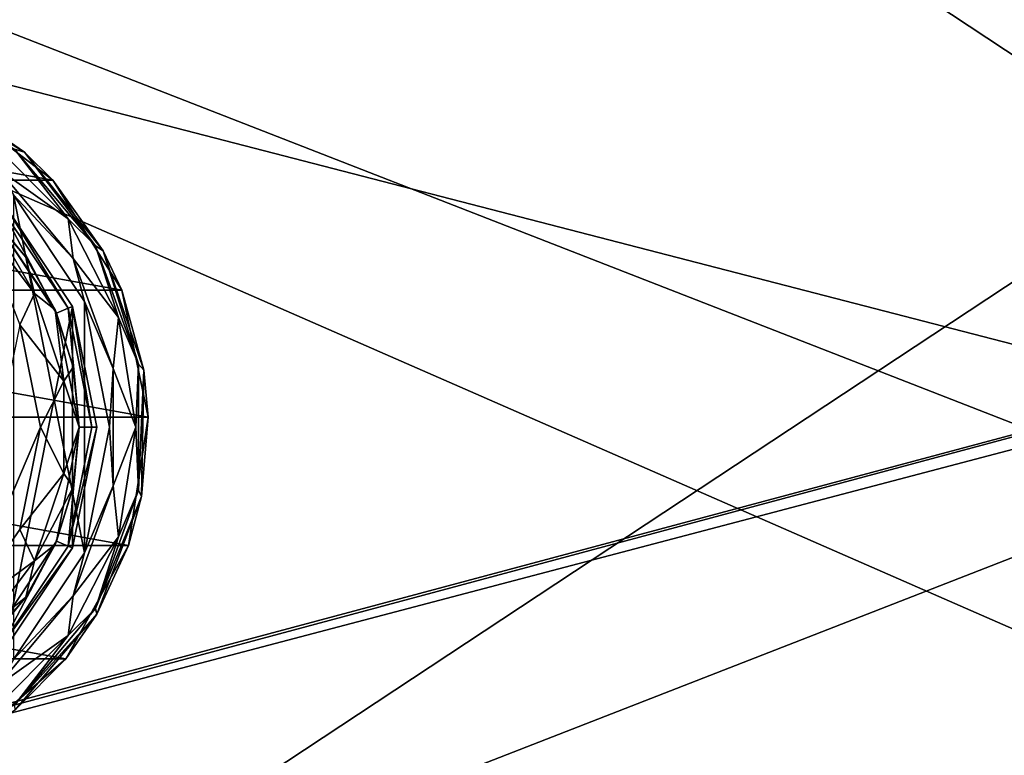
# Model space of a CAD drawing. Units: millimetres. Extents: x -200 to 200, y -508 to 394.
# Drawn here: x -90 to -14, y 272 to 329 of the extents above; entities that cross this region are included whole.
import ezdxf

# ---------------------------------------------------------------- set-up
doc = ezdxf.new("R2010")
doc.units = ezdxf.units.MM
doc.header["$LTSCALE"] = 81.481481
for name, color, linetype in [('143', 7, 'CONTINUOUS'), ('145', 7, 'CONTINUOUS'), ('148', 7, 'CONTINUOUS'), ('150', 7, 'CONTINUOUS'), ('45', 7, 'CONTINUOUS'), ('451', 7, 'CONTINUOUS'), ('47', 7, 'CONTINUOUS'), ('476', 7, 'CONTINUOUS'), ('477', 7, 'CONTINUOUS'), ('51', 7, 'CONTINUOUS'), ('518', 7, 'CONTINUOUS'), ('52', 7, 'CONTINUOUS'), ('54', 7, 'CONTINUOUS'), ('579', 7, 'CONTINUOUS'), ('585', 7, 'CONTINUOUS'), ('71', 7, 'CONTINUOUS'), ('76', 7, 'CONTINUOUS'), ('77', 7, 'CONTINUOUS'), ('80', 7, 'CONTINUOUS'), ('82', 7, 'CONTINUOUS'), ('83', 7, 'CONTINUOUS'), ('84', 7, 'CONTINUOUS'), ('85', 7, 'CONTINUOUS')]:
    doc.layers.add(name, color=color, linetype=linetype)

msp = doc.modelspace()

# ---------------------------------------------------------------- linework, layer by layer
at = {"layer": '143', "color": 253, "linetype": 'Continuous', "true_color": 0x929eac}
for points in [[(-155, 352.5, -264.5), (155, 352.5, -264.5), (-155, 231.7, -264.5), (-155, 352.5, -264.5)], [(155, 352.5, -264.5), (155, 231.7, -264.5), (-155, 231.7, -264.5), (155, 352.5, -264.5)]]:
    msp.add_3dface(points, dxfattribs=at)
at = {"layer": '145', "color": 253, "linetype": 'Continuous', "true_color": 0x929eac}
for points in [[(155, 352.5, 247.5), (-155, 352.5, 247.5), (155, 231.7, 247.5), (155, 352.5, 247.5)], [(-155, 352.5, 247.5), (-155, 231.7, 247.5), (155, 231.7, 247.5), (-155, 352.5, 247.5)]]:
    msp.add_3dface(points, dxfattribs=at)
at = {"layer": '148', "color": 253, "linetype": 'Continuous', "true_color": 0x929eac}
for points in [[(-113, 242.5, -262.5), (113, 242.5, -262.5), (-113, 391.7, -262.5), (-113, 242.5, -262.5)], [(-113, 391.7, -262.5), (113, 242.5, -262.5), (113, 391.7, -262.5), (-113, 391.7, -262.5)]]:
    msp.add_3dface(points, dxfattribs=at)
at = {"layer": '150', "color": 253, "linetype": 'Continuous', "true_color": 0x929eac}
for points in [[(113, 242.5, 245.5), (-113, 242.5, 245.5), (113, 391.7, 245.5), (113, 242.5, 245.5)], [(113, 391.7, 245.5), (-113, 242.5, 245.5), (-113, 391.7, 245.5), (113, 391.7, 245.5)]]:
    msp.add_3dface(points, dxfattribs=at)
at = {"layer": '45', "color": 168, "linetype": 'Continuous', "true_color": 0x0d121a}
for points in [[(-86.365, 306.375, 305.5), (-91.677, 279.675, 305.5), (-91.677, 314.325, 305.5), (-86.365, 306.375, 305.5)], [(-86.365, 287.625, 305.5), (-91.677, 279.675, 305.5), (-86.365, 306.375, 305.5), (-86.365, 287.625, 305.5)], [(-84.5, 297, 305.5), (-86.365, 287.625, 305.5), (-86.365, 306.375, 305.5), (-84.5, 297, 305.5)]]:
    msp.add_3dface(points, dxfattribs=at)
at = {"layer": '451', "color": 253, "linetype": 'Continuous', "true_color": 0x929eac}
for points in [[(-197.2, 350.7, 270), (-195, 247.5, 270), (197.2, 350.7, 270), (-197.2, 350.7, 270)], [(-195, 247.5, 270), (195, 247.5, 270), (197.2, 350.7, 270), (-195, 247.5, 270)]]:
    msp.add_3dface(points, dxfattribs=at)
at = {"layer": '47', "color": 168, "linetype": 'Continuous', "true_color": 0x0d121a}
for points in [[(-92.631, 313.37, 316.5), (-87.612, 305.858, 316.5), (-91.949, 314.053, 316.5), (-92.631, 313.37, 316.5)], [(-91.949, 314.053, 316.5), (-87.612, 305.858, 316.5), (-86.719, 306.228, 316.5), (-91.949, 314.053, 316.5)], [(-87.612, 305.858, 316.5), (-85.85, 297, 316.5), (-86.719, 306.228, 316.5), (-87.612, 305.858, 316.5)], [(-86.719, 306.228, 316.5), (-85.85, 297, 316.5), (-84.884, 297, 316.5), (-86.719, 306.228, 316.5)], [(-85.85, 297, 316.5), (-87.612, 288.142, 316.5), (-86.719, 287.772, 316.5), (-85.85, 297, 316.5)], [(-84.884, 297, 316.5), (-85.85, 297, 316.5), (-86.719, 287.772, 316.5), (-84.884, 297, 316.5)], [(-87.612, 288.142, 316.5), (-92.631, 280.63, 316.5), (-91.949, 279.947, 316.5), (-87.612, 288.142, 316.5)], [(-86.719, 287.772, 316.5), (-87.612, 288.142, 316.5), (-91.949, 279.947, 316.5), (-86.719, 287.772, 316.5)]]:
    msp.add_3dface(points, dxfattribs=at)
at = {"layer": '476', "color": 253, "linetype": 'Continuous', "true_color": 0x929eac}
for points in [[(-196.2, 352.5, 270.2), (196.2, 352.5, 270.2), (-196.2, 247.5, 270.2), (-196.2, 352.5, 270.2)], [(-196.2, 247.5, 270.2), (196.2, 352.5, 270.2), (-195, 247.5, 270.2), (-196.2, 247.5, 270.2)], [(-195, 247.5, 270.2), (196.2, 352.5, 270.2), (195, 247.5, 270.2), (-195, 247.5, 270.2)]]:
    msp.add_3dface(points, dxfattribs=at)
at = {"layer": '477', "color": 253, "linetype": 'Continuous', "true_color": 0x929eac}
for points in [[(196.2, 350.7, 296), (-196.2, 350.7, 296), (196.2, 249.3, 296), (196.2, 350.7, 296)], [(196.2, 249.3, 296), (-196.2, 350.7, 296), (-196.2, 249.3, 296), (196.2, 249.3, 296)]]:
    msp.add_3dface(points, dxfattribs=at)
at = {"layer": '51', "color": 168, "linetype": 'Continuous', "true_color": 0x0d121a}
for points in [[(-91.677, 314.325, 305.5), (-91.949, 314.053, 316.5), (-86.719, 306.228, 316.5), (-91.677, 314.325, 305.5)], [(-86.365, 306.375, 305.5), (-91.677, 314.325, 305.5), (-86.719, 306.228, 316.5), (-86.365, 306.375, 305.5)], [(-86.365, 306.375, 305.5), (-86.719, 306.228, 316.5), (-84.884, 297, 316.5), (-86.365, 306.375, 305.5)], [(-84.5, 297, 305.5), (-86.365, 306.375, 305.5), (-84.884, 297, 316.5), (-84.5, 297, 305.5)], [(-86.365, 287.625, 305.5), (-84.5, 297, 305.5), (-86.719, 287.772, 316.5), (-86.365, 287.625, 305.5)], [(-84.5, 297, 305.5), (-84.884, 297, 316.5), (-86.719, 287.772, 316.5), (-84.5, 297, 305.5)], [(-86.365, 287.625, 305.5), (-86.719, 287.772, 316.5), (-91.949, 279.947, 316.5), (-86.365, 287.625, 305.5)], [(-91.677, 279.675, 305.5), (-86.365, 287.625, 305.5), (-91.949, 279.947, 316.5), (-91.677, 279.675, 305.5)]]:
    msp.add_3dface(points, dxfattribs=at)
at = {"layer": '518', "color": 253, "linetype": 'Continuous', "true_color": 0x929eac}
for points in [[(-179.2, 350.7, -325), (179.2, 350.7, -325), (-179.2, 199.3, -325), (-179.2, 350.7, -325)], [(-179.2, 199.3, -325), (179.2, 350.7, -325), (179.2, 199.3, -325), (-179.2, 199.3, -325)]]:
    msp.add_3dface(points, dxfattribs=at)
at = {"layer": '52', "color": 168, "linetype": 'Continuous', "true_color": 0x0d121a}
for points in [[(-89.99, 310.205, 316.605), (-92.631, 313.37, 316.5), (-93.032, 313.756, 316.605), (-89.99, 310.205, 316.605)], [(-87.612, 305.858, 316.5), (-92.631, 313.37, 316.5), (-87.724, 306.114, 316.605), (-87.612, 305.858, 316.5)], [(-87.724, 306.114, 316.605), (-92.631, 313.37, 316.5), (-89.99, 310.205, 316.605), (-87.724, 306.114, 316.605)], [(-86.326, 301.652, 316.605), (-87.612, 305.858, 316.5), (-87.724, 306.114, 316.605), (-86.326, 301.652, 316.605)], [(-85.85, 297, 316.5), (-87.612, 305.858, 316.5), (-85.854, 297, 316.605), (-85.85, 297, 316.5)], [(-85.854, 297, 316.605), (-87.612, 305.858, 316.5), (-86.326, 301.652, 316.605), (-85.854, 297, 316.605)], [(-87.612, 288.142, 316.5), (-85.85, 297, 316.5), (-86.326, 292.348, 316.605), (-87.612, 288.142, 316.5)], [(-86.326, 292.348, 316.605), (-85.85, 297, 316.5), (-85.854, 297, 316.605), (-86.326, 292.348, 316.605)], [(-87.724, 287.886, 316.605), (-87.612, 288.142, 316.5), (-86.326, 292.348, 316.605), (-87.724, 287.886, 316.605)], [(-92.631, 280.63, 316.5), (-87.612, 288.142, 316.5), (-89.99, 283.795, 316.605), (-92.631, 280.63, 316.5)], [(-89.99, 283.795, 316.605), (-87.612, 288.142, 316.5), (-87.724, 287.886, 316.605), (-89.99, 283.795, 316.605)], [(-93.032, 280.244, 316.605), (-92.631, 280.63, 316.5), (-89.99, 283.795, 316.605), (-93.032, 280.244, 316.605)]]:
    msp.add_3dface(points, dxfattribs=at)
at = {"layer": '54', "color": 168, "linetype": 'Continuous', "true_color": 0x0d121a}
for points in [[(-88.852, 297, 319.5), (-90.48, 304.934, 319.5), (-95.1, 282.414, 319.5), (-88.852, 297, 319.5)], [(-90.48, 289.066, 319.5), (-88.852, 297, 319.5), (-95.1, 282.414, 319.5), (-90.48, 289.066, 319.5)]]:
    msp.add_3dface(points, dxfattribs=at)
at = {"layer": '579', "color": 253, "linetype": 'Continuous', "true_color": 0x929eac}
for points in [[(-194, 352.5, 265), (194, 352.5, 265), (-194, 172.5, 265), (-194, 352.5, 265)], [(-194, 172.5, 265), (194, 352.5, 265), (194, 172.5, 265), (-194, 172.5, 265)]]:
    msp.add_3dface(points, dxfattribs=at)
at = {"layer": '585', "color": 253, "linetype": 'Continuous', "true_color": 0x929eac}
for points in [[(176, 352.5, -320), (-176, 352.5, -320), (176, 198.5, -320), (176, 352.5, -320)], [(-176, 352.5, -320), (-176, 198.5, -320), (176, 198.5, -320), (-176, 352.5, -320)]]:
    msp.add_3dface(points, dxfattribs=at)
at = {"layer": '71', "color": 168, "linetype": 'Continuous', "true_color": 0x0d121a}
for points in [[(-93.032, 313.756, 316.605), (-93.662, 313.094, 318.658), (-89.339, 307.378, 318.658), (-93.032, 313.756, 316.605)], [(-89.99, 310.205, 316.605), (-93.032, 313.756, 316.605), (-89.339, 307.378, 318.658), (-89.99, 310.205, 316.605)], [(-93.662, 313.094, 318.658), (-90.48, 304.934, 319.5), (-89.339, 307.378, 318.658), (-93.662, 313.094, 318.658)], [(-87.724, 306.114, 316.605), (-89.99, 310.205, 316.605), (-89.339, 307.378, 318.658), (-87.724, 306.114, 316.605)], [(-90.48, 304.934, 319.5), (-87.059, 300.584, 318.658), (-89.339, 307.378, 318.658), (-90.48, 304.934, 319.5)], [(-87.059, 300.584, 318.658), (-87.724, 306.114, 316.605), (-89.339, 307.378, 318.658), (-87.059, 300.584, 318.658)], [(-86.326, 301.652, 316.605), (-87.724, 306.114, 316.605), (-87.059, 300.584, 318.658), (-86.326, 301.652, 316.605)], [(-90.48, 304.934, 319.5), (-88.852, 297, 319.5), (-87.059, 300.584, 318.658), (-90.48, 304.934, 319.5)], [(-85.854, 297, 316.605), (-86.326, 301.652, 316.605), (-87.059, 300.584, 318.658), (-85.854, 297, 316.605)], [(-88.852, 297, 319.5), (-87.059, 293.416, 318.658), (-87.059, 300.584, 318.658), (-88.852, 297, 319.5)], [(-87.059, 293.416, 318.658), (-85.854, 297, 316.605), (-87.059, 300.584, 318.658), (-87.059, 293.416, 318.658)], [(-88.852, 297, 319.5), (-90.48, 289.066, 319.5), (-87.059, 293.416, 318.658), (-88.852, 297, 319.5)], [(-86.326, 292.348, 316.605), (-85.854, 297, 316.605), (-87.059, 293.416, 318.658), (-86.326, 292.348, 316.605)], [(-90.48, 289.066, 319.5), (-89.339, 286.622, 318.658), (-87.059, 293.416, 318.658), (-90.48, 289.066, 319.5)], [(-89.339, 286.622, 318.658), (-86.326, 292.348, 316.605), (-87.059, 293.416, 318.658), (-89.339, 286.622, 318.658)], [(-87.724, 287.886, 316.605), (-86.326, 292.348, 316.605), (-89.339, 286.622, 318.658), (-87.724, 287.886, 316.605)], [(-90.48, 289.066, 319.5), (-95.1, 282.414, 319.5), (-89.339, 286.622, 318.658), (-90.48, 289.066, 319.5)], [(-89.99, 283.795, 316.605), (-87.724, 287.886, 316.605), (-89.339, 286.622, 318.658), (-89.99, 283.795, 316.605)], [(-95.1, 282.414, 319.5), (-93.662, 280.906, 318.658), (-89.339, 286.622, 318.658), (-95.1, 282.414, 319.5)], [(-93.662, 280.906, 318.658), (-89.99, 283.795, 316.605), (-89.339, 286.622, 318.658), (-93.662, 280.906, 318.658)], [(-93.032, 280.244, 316.605), (-89.99, 283.795, 316.605), (-93.662, 280.906, 318.658), (-93.032, 280.244, 316.605)]]:
    msp.add_3dface(points, dxfattribs=at)
at = {"layer": '76', "color": 244, "linetype": 'Continuous', "true_color": 0xa81325}
for points in [[(-130.094, 316.164, 296), (-122.116, 322.302, 296), (-87.906, 316.164, 296), (-130.094, 316.164, 296)], [(-87.906, 316.164, 296), (-122.116, 322.302, 296), (-95.884, 322.302, 296), (-87.906, 316.164, 296)], [(-135.443, 307.632, 296), (-130.094, 316.164, 296), (-82.557, 307.632, 296), (-135.443, 307.632, 296)], [(-82.557, 307.632, 296), (-130.094, 316.164, 296), (-87.906, 316.164, 296), (-82.557, 307.632, 296)], [(-137.489, 297.776, 296), (-135.443, 307.632, 296), (-80.511, 297.776, 296), (-137.489, 297.776, 296)], [(-80.511, 297.776, 296), (-135.443, 307.632, 296), (-82.557, 307.632, 296), (-80.511, 297.776, 296)], [(-135.981, 287.821, 296), (-137.489, 297.776, 296), (-82.019, 287.821, 296), (-135.981, 287.821, 296)], [(-82.019, 287.821, 296), (-137.489, 297.776, 296), (-80.511, 297.776, 296), (-82.019, 287.821, 296)], [(-131.106, 279.013, 296), (-135.981, 287.821, 296), (-86.894, 279.013, 296), (-131.106, 279.013, 296)], [(-86.894, 279.013, 296), (-135.981, 287.821, 296), (-82.019, 287.821, 296), (-86.894, 279.013, 296)], [(-94.526, 272.449, 296), (-131.106, 279.013, 296), (-86.894, 279.013, 296), (-94.526, 272.449, 296)]]:
    msp.add_3dface(points, dxfattribs=at)
at = {"layer": '77', "color": 244, "linetype": 'Continuous', "true_color": 0xa81325}
for points in [[(-90.111, 318.341, 302), (-95.884, 322.302, 296), (-98.449, 323.475, 302), (-90.111, 318.341, 302)], [(-87.906, 316.164, 296), (-95.884, 322.302, 296), (-90.111, 318.341, 302), (-87.906, 316.164, 296)], [(-84.002, 310.688, 302), (-87.906, 316.164, 296), (-90.111, 318.341, 302), (-84.002, 310.688, 302)], [(-82.557, 307.632, 296), (-87.906, 316.164, 296), (-84.002, 310.688, 302), (-82.557, 307.632, 296)], [(-80.845, 301.419, 302), (-82.557, 307.632, 296), (-84.002, 310.688, 302), (-80.845, 301.419, 302)], [(-80.511, 297.776, 296), (-82.557, 307.632, 296), (-80.845, 301.419, 302), (-80.511, 297.776, 296)], [(-81.011, 291.628, 302), (-80.511, 297.776, 296), (-80.845, 301.419, 302), (-81.011, 291.628, 302)], [(-82.019, 287.821, 296), (-80.511, 297.776, 296), (-81.011, 291.628, 302), (-82.019, 287.821, 296)], [(-84.481, 282.472, 302), (-82.019, 287.821, 296), (-81.011, 291.628, 302), (-84.481, 282.472, 302)], [(-86.894, 279.013, 296), (-82.019, 287.821, 296), (-84.481, 282.472, 302), (-86.894, 279.013, 296)], [(-90.846, 275.03, 302), (-86.894, 279.013, 296), (-84.481, 282.472, 302), (-90.846, 275.03, 302)], [(-94.526, 272.449, 296), (-86.894, 279.013, 296), (-90.846, 275.03, 302), (-94.526, 272.449, 296)]]:
    msp.add_3dface(points, dxfattribs=at)
at = {"layer": '80', "color": 244, "linetype": 'Continuous', "true_color": 0xa81325}
for points in [[(-92.168, 317.06, 307.5), (-90.969, 315.031, 307.5), (-86.322, 310.093, 307.5), (-92.168, 317.06, 307.5)], [(-90.969, 315.031, 307.5), (-85.441, 306.758, 307.5), (-86.322, 310.093, 307.5), (-90.969, 315.031, 307.5)], [(-86.322, 310.093, 307.5), (-85.441, 306.758, 307.5), (-83.212, 301.547, 307.5), (-86.322, 310.093, 307.5)], [(-85.441, 306.758, 307.5), (-83.5, 297, 307.5), (-83.212, 301.547, 307.5), (-85.441, 306.758, 307.5)], [(-83.212, 301.547, 307.5), (-83.5, 297, 307.5), (-83.212, 292.453, 307.5), (-83.212, 301.547, 307.5)], [(-83.5, 297, 307.5), (-85.441, 287.242, 307.5), (-83.212, 292.453, 307.5), (-83.5, 297, 307.5)], [(-83.212, 292.453, 307.5), (-85.441, 287.242, 307.5), (-86.322, 283.907, 307.5), (-83.212, 292.453, 307.5)], [(-85.441, 287.242, 307.5), (-90.969, 278.969, 307.5), (-86.322, 283.907, 307.5), (-85.441, 287.242, 307.5)], [(-86.322, 283.907, 307.5), (-90.969, 278.969, 307.5), (-92.168, 276.94, 307.5), (-86.322, 283.907, 307.5)]]:
    msp.add_3dface(points, dxfattribs=at)
at = {"layer": '82', "color": 244, "linetype": 'Continuous', "true_color": 0xa81325}
for points in [[(-85.441, 306.758, 298), (-90.969, 315.031, 298), (-85.441, 287.242, 298), (-85.441, 306.758, 298)], [(-85.441, 287.242, 298), (-90.969, 315.031, 298), (-90.969, 278.969, 298), (-85.441, 287.242, 298)], [(-83.5, 297, 298), (-85.441, 306.758, 298), (-85.441, 287.242, 298), (-83.5, 297, 298)]]:
    msp.add_3dface(points, dxfattribs=at)
at = {"layer": '83', "color": 244, "linetype": 'Continuous', "true_color": 0xa81325}
for points in [[(-90.111, 318.341, 302), (-98.449, 323.475, 302), (-90.887, 318.586, 305.674), (-90.111, 318.341, 302)], [(-84.597, 311.089, 305.674), (-90.111, 318.341, 302), (-90.887, 318.586, 305.674), (-84.597, 311.089, 305.674)], [(-84.002, 310.688, 302), (-90.111, 318.341, 302), (-84.597, 311.089, 305.674), (-84.002, 310.688, 302)], [(-81.25, 301.893, 305.674), (-84.002, 310.688, 302), (-84.597, 311.089, 305.674), (-81.25, 301.893, 305.674)], [(-80.845, 301.419, 302), (-84.002, 310.688, 302), (-81.25, 301.893, 305.674), (-80.845, 301.419, 302)], [(-81.25, 292.107, 305.674), (-80.845, 301.419, 302), (-81.25, 301.893, 305.674), (-81.25, 292.107, 305.674)], [(-81.011, 291.628, 302), (-80.845, 301.419, 302), (-81.25, 292.107, 305.674), (-81.011, 291.628, 302)], [(-84.597, 282.911, 305.674), (-81.011, 291.628, 302), (-81.25, 292.107, 305.674), (-84.597, 282.911, 305.674)], [(-84.481, 282.472, 302), (-81.011, 291.628, 302), (-84.597, 282.911, 305.674), (-84.481, 282.472, 302)], [(-90.887, 275.414, 305.674), (-84.481, 282.472, 302), (-84.597, 282.911, 305.674), (-90.887, 275.414, 305.674)], [(-90.846, 275.03, 302), (-84.481, 282.472, 302), (-90.887, 275.414, 305.674), (-90.846, 275.03, 302)]]:
    msp.add_3dface(points, dxfattribs=at)
at = {"layer": '84', "color": 244, "linetype": 'Continuous', "true_color": 0xa81325}
for points in [[(-92.168, 317.06, 307.5), (-86.722, 313.186, 306.975), (-92.814, 319.278, 306.975), (-92.168, 317.06, 307.5)], [(-86.722, 313.186, 306.975), (-90.887, 318.586, 305.674), (-92.814, 319.278, 306.975), (-86.722, 313.186, 306.975)], [(-84.597, 311.089, 305.674), (-90.887, 318.586, 305.674), (-86.722, 313.186, 306.975), (-84.597, 311.089, 305.674)], [(-92.168, 317.06, 307.5), (-86.322, 310.093, 307.5), (-86.722, 313.186, 306.975), (-92.168, 317.06, 307.5)], [(-86.322, 310.093, 307.5), (-82.81, 305.51, 306.975), (-86.722, 313.186, 306.975), (-86.322, 310.093, 307.5)], [(-82.81, 305.51, 306.975), (-84.597, 311.089, 305.674), (-86.722, 313.186, 306.975), (-82.81, 305.51, 306.975)], [(-81.25, 301.893, 305.674), (-84.597, 311.089, 305.674), (-82.81, 305.51, 306.975), (-81.25, 301.893, 305.674)], [(-86.322, 310.093, 307.5), (-83.212, 301.547, 307.5), (-82.81, 305.51, 306.975), (-86.322, 310.093, 307.5)], [(-83.212, 301.547, 307.5), (-81.463, 297, 306.975), (-82.81, 305.51, 306.975), (-83.212, 301.547, 307.5)], [(-81.463, 297, 306.975), (-81.25, 301.893, 305.674), (-82.81, 305.51, 306.975), (-81.463, 297, 306.975)], [(-83.212, 301.547, 307.5), (-83.212, 292.453, 307.5), (-81.463, 297, 306.975), (-83.212, 301.547, 307.5)], [(-81.25, 292.107, 305.674), (-81.25, 301.893, 305.674), (-81.463, 297, 306.975), (-81.25, 292.107, 305.674)], [(-83.212, 292.453, 307.5), (-82.81, 288.49, 306.975), (-81.463, 297, 306.975), (-83.212, 292.453, 307.5)], [(-82.81, 288.49, 306.975), (-81.25, 292.107, 305.674), (-81.463, 297, 306.975), (-82.81, 288.49, 306.975)], [(-83.212, 292.453, 307.5), (-86.322, 283.907, 307.5), (-82.81, 288.49, 306.975), (-83.212, 292.453, 307.5)], [(-84.597, 282.911, 305.674), (-81.25, 292.107, 305.674), (-82.81, 288.49, 306.975), (-84.597, 282.911, 305.674)], [(-86.322, 283.907, 307.5), (-86.722, 280.814, 306.975), (-82.81, 288.49, 306.975), (-86.322, 283.907, 307.5)], [(-86.722, 280.814, 306.975), (-84.597, 282.911, 305.674), (-82.81, 288.49, 306.975), (-86.722, 280.814, 306.975)], [(-86.322, 283.907, 307.5), (-92.168, 276.94, 307.5), (-86.722, 280.814, 306.975), (-86.322, 283.907, 307.5)], [(-90.887, 275.414, 305.674), (-84.597, 282.911, 305.674), (-86.722, 280.814, 306.975), (-90.887, 275.414, 305.674)], [(-92.168, 276.94, 307.5), (-92.814, 274.722, 306.975), (-86.722, 280.814, 306.975), (-92.168, 276.94, 307.5)], [(-92.814, 274.722, 306.975), (-90.887, 275.414, 305.674), (-86.722, 280.814, 306.975), (-92.814, 274.722, 306.975)]]:
    msp.add_3dface(points, dxfattribs=at)
at = {"layer": '85', "color": 244, "linetype": 'Continuous', "true_color": 0xa81325}
for points in [[(-85.441, 306.758, 307.5), (-90.969, 315.031, 307.5), (-85.441, 306.758, 298), (-85.441, 306.758, 307.5)], [(-90.969, 315.031, 307.5), (-90.969, 315.031, 298), (-85.441, 306.758, 298), (-90.969, 315.031, 307.5)], [(-83.5, 297, 307.5), (-85.441, 306.758, 307.5), (-83.5, 297, 298), (-83.5, 297, 307.5)], [(-85.441, 306.758, 307.5), (-85.441, 306.758, 298), (-83.5, 297, 298), (-85.441, 306.758, 307.5)], [(-85.441, 287.242, 307.5), (-83.5, 297, 307.5), (-85.441, 287.242, 298), (-85.441, 287.242, 307.5)], [(-83.5, 297, 307.5), (-83.5, 297, 298), (-85.441, 287.242, 298), (-83.5, 297, 307.5)], [(-90.969, 278.969, 307.5), (-85.441, 287.242, 307.5), (-90.969, 278.969, 298), (-90.969, 278.969, 307.5)], [(-85.441, 287.242, 307.5), (-85.441, 287.242, 298), (-90.969, 278.969, 298), (-85.441, 287.242, 307.5)]]:
    msp.add_3dface(points, dxfattribs=at)

doc.saveas('drawing.dxf')
